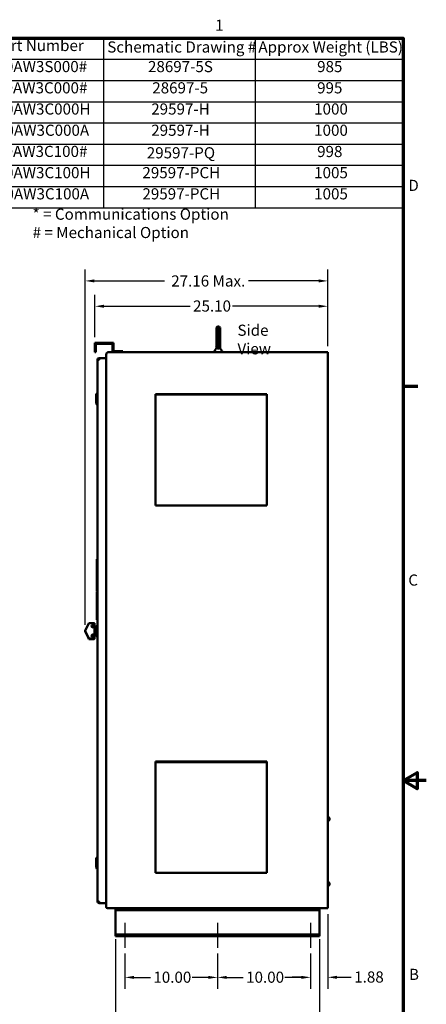
# Model space of a CAD drawing. Units: inches. Extents: x 5 to 215, y 2 to 167.
# Drawn here: x 171 to 215, y 61 to 167 of the extents above; entities that cross this region are included whole.
import ezdxf

# ---------------------------------------------------------------- set-up
doc = ezdxf.new("R2010")
doc.units = ezdxf.units.IN
doc.header["$LTSCALE"] = 10
doc.header["$MEASUREMENT"] = 0
doc.layers.get('0').update_dxf_attribs({"lineweight": 25})
for name, color, linetype, lineweight in [('Border (ANSI)', 7, 'Continuous', 70), ('Centerline (ANSI)', 7, 'Continuous', 25), ('Dimension (ANSI)', 7, 'Continuous', 25), ('Symbol (ANSI)', 7, 'Continuous', 25), ('Visible (ANSI)', 7, 'Continuous', 50)]:
    doc.layers.add(name, color=color, linetype=linetype, lineweight=lineweight)
doc.styles.add('Note Text (ANSI)', font='tahoma.ttf')
doc.dimstyles.new('Default (ANSI)', dxfattribs={"dimscale": 10, "dimtxt": 0.12, "dimasz": 0.098425, "dimexe": 0.125, "dimexo": 0.0625, "dimgap": 0.031496, "dimtad": 0, "dimtih": 1, "dimtoh": 1, "dimrnd": 1e-08, "dimzin": 0, "dimdsep": 46, "dimtxsty": 'Note Text (ANSI)', "dimcen": 0.09, "dimdle": 0.393701, "dimclrd": 256, "dimclre": 256, "dimclrt": 256, "dimadec": 0, "dimazin": 1, "dimtfac": 1, "dimtofl": 0, "dimtmove": 0, "dimatfit": 3, "dimfxl": 1, "dimtolj": 1, "dimtzin": 4, "dimlwd": -1, "dimlwe": -1, "dimarcsym": 0})

# ---------------------------------------------------------------- blocks, each defined once
blk = doc.blocks.new('Borders Default Border')
at = {"layer": 'Border (ANSI)'}
blk.add_line((21.25, 12.75), (21.41, 12.75), dxfattribs=at)
at = {"layer": 'Border (ANSI)', "flags": 128}
for points in [[(0.75, 0.5), (0.75, 16.5), (21.25, 16.5), (21.25, 0.5), (0.75, 0.5)], [(21.5, 8.5), (21.25, 8.5), (21.4, 8.587), (21.4, 8.413), (21.25, 8.5)]]:
    blk.add_lwpolyline(points, dxfattribs=at)
at = {"layer": 'Border (ANSI)', "char_height": 0.12, "attachment_point": 7, "style": 'Note Text (ANSI)'}
for s, insert in [('1', (19.223, 16.54)), ('D', (21.306, 14.815)), ('C', (21.306, 10.563)), ('B', (21.313, 6.315))]:
    blk.add_mtext(s, dxfattribs=dict(at, insert=insert))
blk = doc.blocks.new('Table2')
at = {"layer": 'Symbol (ANSI)'}
for p, q in [((16.149, 16.5), (21.25, 16.5)), ((16.149, 16.5), (16.149, 16.271)), ((18.019, 16.5), (18.019, 16.271)), ((19.655, 16.5), (19.655, 16.271)), ((21.25, 16.5), (21.25, 16.271)), ((16.149, 16.271), (21.25, 16.271)), ((16.149, 16.271), (16.149, 14.672)), ((18.019, 16.271), (18.019, 14.672)), ((19.655, 16.271), (19.655, 14.672)), ((21.25, 16.271), (21.25, 14.672)), ((16.149, 16.043), (21.25, 16.043)), ((16.149, 15.814), (21.25, 15.814)), ((16.149, 15.586), (21.25, 15.586)), ((16.149, 15.357), (21.25, 15.357)), ((16.149, 15.129), (21.25, 15.129)), ((16.149, 14.9), (21.25, 14.9)), ((16.149, 14.672), (21.25, 14.672))]:
    blk.add_line(p, q, dxfattribs=at)
at = {"layer": 'Symbol (ANSI)', "char_height": 0.12, "attachment_point": 7, "style": 'Note Text (ANSI)'}
for s, insert in [('HGP Part Number', (16.453, 16.322)), ('Schematic Drawing #', (18.061, 16.306)), ('Approx Weight (LBS)', (19.69, 16.306)), ('HGP0400AW3S000#', (16.35, 16.095)), ('28697-5S', (18.5, 16.095)), ('985', (20.323, 16.095)), ('HGP0400AW3C000#', (16.346, 15.866)), ('28697-5', (18.546, 15.866)), ('995', (20.323, 15.866)), ('HGP0400AW3C000H', (16.351, 15.638)), ('29597-H', (18.535, 15.638)), ('1000', (20.291, 15.638)), ('HGP0400AW3C000A', (16.356, 15.409)), ('29597-H', (18.535, 15.409)), ('1000', (20.291, 15.409)), ('HGP0400AW3C100#', (16.346, 15.181)), ('29597-PQ', (18.487, 15.166)), ('998', (20.323, 15.18)), ('HGP0400AW3C100H', (16.351, 14.952)), ('29597-PCH', (18.44, 14.952)), ('1005', (20.291, 14.952)), ('HGP0400AW3C100A', (16.356, 14.724)), ('29597-PCH', (18.44, 14.724)), ('1005', (20.291, 14.724))]:
    blk.add_mtext(s, dxfattribs=dict(at, insert=insert))
blk = doc.blocks.new('*D29')
at = {"layer": 'Defpoints', "color": 0, "transparency": 16777216}
for p in [(204.38, 71.24), (202.5, 66.99), (202.5, 63.81)]:
    blk.add_point(p, dxfattribs=at)
at = {"layer": 'Dimension (ANSI)', "transparency": 16777216}
for p, q in [((204.38, 70.62), (204.38, 62.56)), ((202.5, 66.37), (202.5, 62.56)), ((201.52, 63.81), (200.54, 63.81)), ((205.36, 63.81), (206.91, 63.81))]:
    blk.add_line(p, q, dxfattribs=at)
for points in [[(201.52, 63.97), (201.52, 63.65), (202.5, 63.81)], [(205.36, 63.97), (205.36, 63.65), (204.38, 63.81)]]:
    blk.add_solid(points, dxfattribs=at)
at = {"layer": 'Dimension (ANSI)', "transparency": 16777216, "insert": (207.23, 64.44), "char_height": 1.2, "attachment_point": 1, "style": 'Note Text (ANSI)'}
blk.add_mtext('\\A1;1.88', dxfattribs=at)
blk = doc.blocks.new('*D30')
at = {"layer": 'Defpoints', "color": 0, "transparency": 16777216}
for p in [(192.5, 66.99), (202.5, 66.99), (192.5, 63.8)]:
    blk.add_point(p, dxfattribs=at)
at = {"layer": 'Dimension (ANSI)', "transparency": 16777216}
for p, q in [((192.5, 66.37), (192.5, 62.55)), ((202.5, 66.37), (202.5, 62.55)), ((193.49, 63.8), (195.26, 63.8)), ((201.52, 63.8), (199.75, 63.8))]:
    blk.add_line(p, q, dxfattribs=at)
for points in [[(193.49, 63.96), (193.49, 63.64), (192.5, 63.8)], [(201.52, 63.96), (201.52, 63.64), (202.5, 63.8)]]:
    blk.add_solid(points, dxfattribs=at)
at = {"layer": 'Dimension (ANSI)', "transparency": 16777216, "insert": (195.58, 64.42), "char_height": 1.2, "attachment_point": 1, "style": 'Note Text (ANSI)'}
blk.add_mtext('\\A1;10.00', dxfattribs=at)
blk = doc.blocks.new('*D31')
at = {"layer": 'Defpoints', "color": 0, "transparency": 16777216}
for p in [(182.5, 66.99), (192.5, 66.99), (192.5, 63.8)]:
    blk.add_point(p, dxfattribs=at)
at = {"layer": 'Dimension (ANSI)', "transparency": 16777216}
for p, q in [((182.5, 66.37), (182.5, 62.55)), ((192.5, 66.37), (192.5, 62.55)), ((183.49, 63.8), (185.26, 63.8)), ((191.52, 63.8), (189.75, 63.8))]:
    blk.add_line(p, q, dxfattribs=at)
for points in [[(183.49, 63.96), (183.49, 63.64), (182.5, 63.8)], [(191.52, 63.96), (191.52, 63.64), (192.5, 63.8)]]:
    blk.add_solid(points, dxfattribs=at)
at = {"layer": 'Dimension (ANSI)', "transparency": 16777216, "insert": (185.58, 64.42), "char_height": 1.2, "attachment_point": 1, "style": 'Note Text (ANSI)'}
blk.add_mtext('\\A1;10.00', dxfattribs=at)
blk = doc.blocks.new('*D32')
at = {"layer": 'Defpoints', "color": 0, "transparency": 16777216}
for p in [(181.5, 68.56), (203.5, 68.56), (181.5, 59.38)]:
    blk.add_point(p, dxfattribs=at)
at = {"layer": 'Dimension (ANSI)', "transparency": 16777216}
for p, q in [((181.5, 67.93), (181.5, 58.13)), ((203.5, 67.93), (203.5, 58.13)), ((182.49, 59.38), (190.21, 59.38)), ((202.52, 59.38), (194.79, 59.38))]:
    blk.add_line(p, q, dxfattribs=at)
for points in [[(182.49, 59.54), (182.49, 59.21), (181.5, 59.38)], [(202.52, 59.54), (202.52, 59.21), (203.5, 59.38)]]:
    blk.add_solid(points, dxfattribs=at)
at = {"layer": 'Dimension (ANSI)', "transparency": 16777216, "insert": (190.53, 60), "char_height": 1.2, "attachment_point": 1, "style": 'Note Text (ANSI)'}
blk.add_mtext('\\A1;22.00', dxfattribs=at)
blk = doc.blocks.new('*D33')
at = {"layer": 'Defpoints', "color": 0, "transparency": 16777216}
for p in [(178.24, 138.83), (204.38, 131.17), (178.24, 101.15)]:
    blk.add_point(p, dxfattribs=at)
at = {"layer": 'Dimension (ANSI)', "transparency": 16777216}
for p, q in [((178.24, 101.78), (178.24, 140.08)), ((204.38, 131.79), (204.38, 140.08)), ((179.22, 138.83), (186.77, 138.83)), ((203.39, 138.83), (195.84, 138.83))]:
    blk.add_line(p, q, dxfattribs=at)
for points in [[(179.22, 139), (179.22, 138.67), (178.24, 138.83)], [(203.39, 139), (203.39, 138.67), (204.38, 138.83)]]:
    blk.add_solid(points, dxfattribs=at)
at = {"layer": 'Dimension (ANSI)', "transparency": 16777216, "insert": (191.31, 138.83), "char_height": 1.2, "attachment_point": 5, "style": 'Note Text (ANSI)'}
blk.add_mtext('\\A1; \\fTahoma|b0|i0;27.16 Max.', dxfattribs=at)
blk = doc.blocks.new('*D51')
at = {"layer": 'Defpoints', "color": 0, "transparency": 16777216}
for p in [(179.28, 136.1), (179.28, 132.17), (204.38, 131.17)]:
    blk.add_point(p, dxfattribs=at)
at = {"layer": 'Dimension (ANSI)', "transparency": 16777216}
for p, q in [((179.28, 132.79), (179.28, 137.35)), ((204.38, 131.79), (204.38, 137.35)), ((180.27, 136.1), (189.54, 136.1)), ((203.39, 136.1), (194.12, 136.1))]:
    blk.add_line(p, q, dxfattribs=at)
for points in [[(180.27, 136.27), (180.27, 135.94), (179.28, 136.1)], [(203.39, 136.27), (203.39, 135.94), (204.38, 136.1)]]:
    blk.add_solid(points, dxfattribs=at)
at = {"layer": 'Dimension (ANSI)', "transparency": 16777216, "insert": (189.86, 136.73), "char_height": 1.2, "attachment_point": 1, "style": 'Note Text (ANSI)'}
blk.add_mtext('\\A1;25.10', dxfattribs=at)

msp = doc.modelspace()

# ---------------------------------------------------------------- linework, layer by layer
at = {"layer": 'Centerline (ANSI)', "linetype": 'Continuous'}
for p, q in [((182.504, 69.681), (182.504, 66.994)), ((192.504, 69.681), (192.504, 66.994)), ((202.504, 69.681), (202.504, 66.994))]:
    msp.add_line(p, q, dxfattribs=at)
at = {"layer": 'Visible (ANSI)'}
for p, q in [((192.368, 133.716), (192.368, 131.799)), ((192.575, 133.934), (192.575, 131.553)), ((192.781, 132.907), (192.781, 133.716)), ((192.781, 132.907), (192.781, 132.907)), ((192.781, 132.891), (192.781, 132.907)), ((192.781, 132.84), (192.781, 132.891)), ((192.781, 132.891), (192.781, 132.891)), ((192.781, 132.837), (192.781, 132.84)), ((192.781, 132.84), (192.781, 132.84)), ((192.781, 132.833), (192.781, 132.837)), ((192.781, 132.837), (192.781, 132.837)), ((192.781, 132.831), (192.781, 132.833)), ((192.781, 132.544), (192.781, 132.831)), ((179.283, 131.168), (179.283, 132.168)), ((179.283, 132.168), (181.283, 132.168)), ((181.179, 132.064), (179.387, 132.064)), ((179.387, 132.064), (179.387, 131.168)), ((181.179, 131.168), (181.179, 132.064)), ((181.283, 132.168), (181.283, 131.272)), ((192.368, 131.799), (192.368, 131.763)), ((192.368, 131.624), (192.368, 131.763)), ((192.781, 132.543), (192.781, 132.544)), ((192.781, 132.535), (192.781, 132.543)), ((192.781, 132.53), (192.781, 132.535)), ((192.781, 132.535), (192.781, 132.535)), ((192.781, 131.799), (192.781, 132.53)), ((192.781, 131.763), (192.781, 131.799)), ((192.781, 131.763), (192.781, 131.624)), ((179.387, 131.168), (179.283, 131.168)), ((179.747, 130.518), (179.747, 130.324)), ((179.747, 130.518), (180.488, 130.518)), ((180.488, 71.385), (180.488, 130.885)), ((180.771, 131.168), (204.379, 131.168)), ((182.283, 131.168), (181.179, 131.168)), ((181.283, 131.272), (182.283, 131.272)), ((182.283, 131.272), (182.283, 131.168)), ((192.14, 131.224), (192.14, 131.168)), ((192.158, 131.279), (192.325, 131.496)), ((192.158, 131.279), (192.161, 131.282)), ((192.161, 131.282), (192.17, 131.293)), ((192.208, 131.343), (192.238, 131.383)), ((192.824, 131.496), (192.943, 131.342)), ((192.965, 131.312), (192.969, 131.307)), ((192.969, 131.307), (192.98, 131.293)), ((192.98, 131.293), (192.991, 131.279)), ((193.01, 131.224), (193.01, 131.168)), ((204.379, 131.168), (204.379, 71.244)), ((179.553, 130.324), (179.747, 130.324)), ((179.553, 71.989), (179.553, 130.324)), ((179.428, 126.645), (179.488, 126.705)), ((179.428, 125.663), (179.428, 126.645)), ((179.488, 126.705), (179.488, 125.603)), ((179.553, 126.705), (179.488, 126.705)), ((185.799, 126.647), (185.799, 126.617)), ((185.799, 126.647), (197.799, 126.647)), ((185.799, 126.595), (185.799, 126.617)), ((185.799, 126.595), (185.799, 126.587)), ((185.799, 126.563), (185.799, 126.587)), ((185.799, 126.587), (197.799, 126.587)), ((185.799, 114.793), (185.799, 126.563)), ((197.799, 126.617), (197.799, 126.647)), ((197.799, 126.617), (197.799, 126.595)), ((197.799, 126.587), (197.799, 126.595)), ((197.799, 126.587), (197.799, 126.563)), ((197.799, 126.563), (197.799, 114.793)), ((179.428, 125.663), (179.488, 125.603)), ((179.436, 125.566), (179.436, 125.655)), ((179.436, 125.566), (179.496, 125.506)), ((179.553, 125.603), (179.488, 125.603)), ((179.496, 125.603), (179.496, 125.506)), ((179.553, 125.506), (179.496, 125.506)), ((185.799, 114.793), (185.799, 114.647)), ((185.799, 114.647), (197.799, 114.647)), ((197.799, 114.647), (197.799, 114.793)), ((179.476, 108.874), (179.476, 105.374)), ((179.476, 108.874), (179.483, 108.874)), ((179.483, 105.374), (179.483, 108.874)), ((179.476, 105.374), (179.483, 105.374)), ((179.486, 105.308), (179.476, 105.308)), ((179.476, 105.308), (179.476, 102.312)), ((179.486, 102.312), (179.486, 105.308)), ((178.237, 101.154), (178.59, 101.893)), ((178.59, 101.862), (178.237, 101.123)), ((179.177, 101.967), (178.631, 101.967)), ((179.237, 101.907), (179.237, 101.872)), ((179.237, 101.687), (179.237, 101.872)), ((179.245, 101.866), (179.245, 101.836)), ((179.245, 101.648), (179.245, 101.836)), ((179.486, 102.312), (179.476, 102.312)), ((178.237, 101.154), (178.237, 101.123)), ((178.237, 101.123), (178.59, 100.384)), ((178.249, 101.096), (178.245, 101.086)), ((178.245, 101.086), (178.598, 100.336)), ((179.114, 101.733), (179.177, 101.704)), ((179.122, 101.706), (179.185, 101.676)), ((179.177, 101.627), (179.177, 101.657)), ((179.245, 101.648), (179.185, 101.676)), ((179.237, 101.617), (179.237, 101.607)), ((179.237, 101.502), (179.237, 101.607)), ((179.237, 101.571), (179.245, 101.567)), ((179.405, 101.513), (179.237, 101.513)), ((179.237, 100.774), (179.237, 101.452)), ((179.245, 101.513), (179.245, 101.567)), ((179.405, 100.726), (179.405, 101.588)), ((179.408, 101.595), (179.525, 101.712)), ((179.525, 101.712), (179.525, 100.602)), ((179.553, 101.712), (179.525, 101.712)), ((178.64, 100.246), (178.598, 100.336)), ((179.177, 100.309), (178.631, 100.309)), ((179.185, 100.246), (178.64, 100.246)), ((179.114, 100.543), (179.177, 100.572)), ((179.114, 100.513), (179.114, 100.543)), ((179.177, 100.542), (179.114, 100.513)), ((179.245, 100.605), (179.192, 100.579)), ((179.405, 100.763), (179.226, 100.763)), ((179.237, 100.659), (179.237, 100.763)), ((179.237, 100.59), (179.237, 100.58)), ((179.237, 100.394), (179.237, 100.58)), ((179.237, 100.521), (179.245, 100.525)), ((179.237, 100.394), (179.237, 100.369)), ((179.245, 100.743), (179.245, 100.763)), ((179.245, 100.605), (179.245, 100.713)), ((179.413, 100.711), (179.245, 100.711)), ((179.245, 100.336), (179.245, 100.525)), ((179.245, 100.336), (179.245, 100.306)), ((179.408, 100.719), (179.525, 100.602)), ((179.413, 100.629), (179.413, 100.714)), ((179.416, 100.622), (179.533, 100.504)), ((179.553, 100.602), (179.525, 100.602)), ((179.533, 100.602), (179.533, 100.504)), ((179.553, 100.504), (179.533, 100.504)), ((185.799, 87.062), (185.799, 87.032)), ((185.799, 87.062), (197.799, 87.062)), ((185.799, 87.01), (185.799, 87.032)), ((185.799, 87.01), (185.799, 87.002)), ((185.799, 86.978), (185.799, 87.002)), ((185.799, 87.002), (197.799, 87.002)), ((197.799, 87.032), (197.799, 87.062)), ((197.799, 87.032), (197.799, 87.01)), ((197.799, 87.002), (197.799, 87.01)), ((197.799, 87.002), (197.799, 86.978)), ((185.799, 75.208), (185.799, 86.978)), ((197.799, 86.978), (197.799, 75.208)), ((204.379, 81.089), (204.47, 81.089)), ((204.379, 80.871), (204.47, 80.871)), ((204.379, 80.651), (204.47, 80.651)), ((204.379, 80.649), (204.47, 80.649)), ((204.49, 80.98), (204.49, 81.088)), ((204.49, 81.088), (204.49, 81.088)), ((204.49, 80.994), (204.54, 80.994)), ((204.49, 80.761), (204.49, 80.98)), ((204.49, 80.65), (204.49, 80.761)), ((204.49, 80.744), (204.54, 80.744)), ((204.49, 80.65), (204.49, 80.65)), ((204.49, 80.65), (204.49, 80.65)), ((204.57, 80.964), (204.57, 80.774)), ((179.428, 76.645), (179.488, 76.705)), ((179.428, 75.663), (179.428, 76.645)), ((179.488, 76.705), (179.488, 75.603)), ((179.553, 76.705), (179.488, 76.705)), ((179.428, 75.663), (179.488, 75.603)), ((179.436, 75.566), (179.436, 75.655)), ((179.436, 75.566), (179.496, 75.506)), ((179.553, 75.603), (179.488, 75.603)), ((179.496, 75.603), (179.496, 75.506)), ((179.553, 75.506), (179.496, 75.506)), ((185.799, 75.208), (185.799, 75.062)), ((185.799, 75.062), (197.799, 75.062)), ((197.799, 75.062), (197.799, 75.208)), ((204.379, 74.089), (204.47, 74.089)), ((204.379, 73.871), (204.47, 73.871)), ((204.379, 73.651), (204.47, 73.651)), ((204.379, 73.649), (204.47, 73.649)), ((204.49, 73.98), (204.49, 74.088)), ((204.49, 74.088), (204.49, 74.088)), ((204.49, 73.994), (204.54, 73.994)), ((204.49, 73.761), (204.49, 73.98)), ((204.49, 73.65), (204.49, 73.761)), ((204.49, 73.744), (204.54, 73.744)), ((204.49, 73.65), (204.49, 73.65)), ((204.49, 73.65), (204.49, 73.65)), ((204.57, 73.964), (204.57, 73.774)), ((179.747, 71.989), (179.553, 71.989)), ((179.747, 71.989), (179.747, 71.795)), ((179.747, 71.795), (180.488, 71.795)), ((204.379, 71.244), (180.629, 71.244)), ((181.504, 71.244), (181.504, 71.056)), ((203.504, 71.056), (203.504, 71.244)), ((181.504, 71.056), (181.504, 70.931)), ((203.504, 71.056), (181.504, 71.056)), ((181.504, 70.931), (181.504, 68.556)), ((203.504, 70.931), (203.504, 71.056)), ((203.504, 68.556), (203.504, 70.931)), ((181.504, 68.556), (181.504, 68.431)), ((181.504, 68.431), (181.504, 68.244)), ((203.504, 68.431), (181.504, 68.431)), ((203.504, 68.244), (181.504, 68.244)), ((203.504, 68.431), (203.504, 68.556)), ((203.504, 68.244), (203.504, 68.431))]:
    msp.add_line(p, q, dxfattribs=at)
for centre, radius, start, end in [((192.587, 133.716), 0.219, 93.22262, 180), ((192.562, 133.716), 0.219, 0, 86.77738), ((192.571, 131.763), 0.21, 165.16489, 194.83507), ((192.578, 131.763), 0.21, 180, 268.44058), ((192.571, 131.763), 0.21, 226.77795, 226.77823), ((192.578, 131.763), 0.21, 269.03147, 269.0358), ((192.571, 131.763), 0.21, 270.96265, 270.96807), ((192.571, 131.763), 0.21, 271.52412, 0), ((179.747, 130.324), 0.194, 90, 180), ((180.771, 130.885), 0.283, 90, 180), ((192.23, 131.224), 0.09, 142.57157, 180.00013), ((192.92, 131.224), 0.09, 359.99962, 37.42811), ((179.747, 130.324), 0.097, 90, 180), ((179.755, 130.324), 0.097, 94.7308, 180), ((179.177, 101.907), 0.06, 0, 90), ((179.185, 101.866), 0.06, 0, 29.92643), ((179.06, 101.597), 0.125, 60, 173.42273), ((179.415, 101.588), 0.01, 135, 179.99999), ((179.06, 100.575), 0.125, 0.23419, 168.42682), ((179.177, 100.369), 0.06, 270, 0), ((179.185, 100.306), 0.06, 270, 0), ((179.415, 100.726), 0.01, 180.00001, 225), ((179.423, 100.629), 0.01, 180.00001, 225), ((204.54, 80.964), 0.03, 0, 90), ((204.54, 80.774), 0.03, 270, 0), ((204.54, 73.964), 0.03, 0, 90), ((204.54, 73.774), 0.03, 270, 0), ((179.747, 71.989), 0.194, 180, 270), ((179.747, 71.989), 0.097, 180, 270), ((179.755, 71.989), 0.097, 180, 265.2692), ((180.629, 71.385), 0.141, 180, 270)]:
    msp.add_arc(centre, radius, start, end, dxfattribs=at)
for centre, major_axis, ratio, start_param, end_param in [((178.59, 101.877), (0.0419, 0.09), 0.0656417, 4.57251, 7.7141026), ((179.052, 101.627), (0.125, 0), 0.9855048, 1.0471976, 6.2831853), ((179.052, 101.657), (-0.125, 0), 0.9855048, 0.1242626, 3.1415927), ((179.177, 101.714), (0.0599, -0.0284), 0.1390243, 4.7783255, 6.3491218), ((179.177, 101.647), (0.0599, -0.0302), 0.1358776, 0.0684268, 1.6392231), ((179.177, 101.637), (0.0599, -0.0302), 0.1358776, 4.7808158, 6.3516121), ((178.59, 100.399), (0.0419, -0.09), 0.0656417, 4.852268, 6.252592), ((179.052, 100.619), (-0.125, 0), 0.9855048, 3.1415927, 8.3775804), ((179.052, 100.65), (-0.125, 0), 0.9855048, 0.1242626, 2.0943951), ((179.177, 100.63), (0.0599, 0.0302), 0.1358776, 4.6439622, 6.2147585), ((179.177, 100.562), (0.0599, 0.0284), 0.1390243, 6.2172488, 7.7880451), ((179.177, 100.552), (0.0599, 0.0284), 0.1390243, 4.6464525, 6.2172488)]:
    msp.add_ellipse(centre, major_axis=major_axis, ratio=ratio, start_param=start_param, end_param=end_param, dxfattribs=at)
for points in [[(192.781, 132.831), (192.781, 132.839), (192.781, 132.856), (192.781, 132.882), (192.781, 132.899), (192.781, 132.907)], [(192.338, 131.516), (192.345, 131.527), (192.351, 131.539), (192.355, 131.552)], [(192.368, 131.799), (192.368, 131.796), (192.368, 131.791), (192.369, 131.783), (192.369, 131.778), (192.369, 131.775)], [(192.368, 131.622), (192.368, 131.623), (192.368, 131.624), (192.368, 131.624)], [(192.561, 131.555), (192.549, 131.556), (192.526, 131.561), (192.492, 131.575), (192.461, 131.595), (192.433, 131.621), (192.409, 131.653), (192.389, 131.69), (192.375, 131.73), (192.371, 131.76), (192.369, 131.775)], [(192.78, 131.775), (192.779, 131.76), (192.774, 131.73), (192.76, 131.69), (192.741, 131.653), (192.716, 131.621), (192.688, 131.595), (192.657, 131.575), (192.624, 131.561), (192.6, 131.556), (192.589, 131.555)], [(192.78, 131.775), (192.78, 131.778), (192.781, 131.783), (192.781, 131.791), (192.781, 131.796), (192.781, 131.799)], [(192.781, 132.543), (192.781, 132.54), (192.781, 132.538), (192.781, 132.535)], [(192.781, 132.53), (192.781, 132.531), (192.781, 132.532), (192.781, 132.534), (192.781, 132.535)], [(192.781, 131.624), (192.781, 131.616), (192.782, 131.608), (192.783, 131.6)], [(192.794, 131.552), (192.799, 131.539), (192.804, 131.527), (192.811, 131.516)], [(192.325, 131.496), (192.327, 131.499), (192.328, 131.501), (192.33, 131.503)], [(192.33, 131.503), (192.333, 131.507), (192.336, 131.512), (192.338, 131.516)], [(192.819, 131.504), (192.821, 131.502), (192.823, 131.499), (192.824, 131.496)], [(192.821, 131.501), (192.822, 131.5), (192.823, 131.498), (192.824, 131.496)]]:
    msp.add_open_spline(points, degree=3, dxfattribs=at)
for points, knots in [([(192.355, 131.552), (192.358, 131.558), (192.362, 131.572), (192.367, 131.596), (192.368, 131.614), (192.368, 131.622)], [0.46679034, 0.46679034, 0.46679034, 0.46679034, 0.6, 0.8, 0.98819606, 0.98819606, 0.98819606, 0.98819606]), ([(192.575, 131.553), (192.575, 131.552), (192.57, 131.554), (192.566, 131.554), (192.563, 131.554), (192.561, 131.555)], [0.00142922, 0.00142922, 0.00142922, 0.00142922, 0.33333333, 0.66666667, 1, 1, 1, 1]), ([(192.575, 131.553), (192.575, 131.552), (192.579, 131.554), (192.584, 131.554), (192.587, 131.554), (192.589, 131.555)], [0.00179503, 0.00179503, 0.00179503, 0.00179503, 0.33333333, 0.66666667, 1, 1, 1, 1]), ([(192.781, 131.624), (192.781, 131.62), (192.781, 131.613), (192.782, 131.601), (192.784, 131.589), (192.787, 131.576), (192.791, 131.562), (192.796, 131.546), (192.803, 131.53), (192.812, 131.515), (192.818, 131.505), (192.821, 131.501)], [0, 0, 0, 0, 0.11111111, 0.22222222, 0.33333333, 0.44444444, 0.55555556, 0.66666667, 0.77777778, 0.88888889, 0.96969954, 0.96969954, 0.96969954, 0.96969954]), ([(192.17, 131.293), (192.17, 131.293), (192.174, 131.299), (192.184, 131.312), (192.199, 131.332), (192.208, 131.343)], [0.28571427, 0.28571427, 0.28571427, 0.28571427, 0.28571429, 0.42857143, 0.57142857, 0.57142857, 0.57142857, 0.57142857]), ([(192.238, 131.383), (192.238, 131.383), (192.25, 131.398), (192.276, 131.432), (192.308, 131.474), (192.325, 131.496)], [0.71428571, 0.71428571, 0.71428571, 0.71428571, 0.71428571, 0.85714286, 0.99980427, 0.99980427, 0.99980427, 0.99980427]), ([(192.943, 131.342), (192.952, 131.33), (192.959, 131.32), (192.965, 131.312), (192.965, 131.312)], [0.42857143, 0.42857143, 0.42857143, 0.42857143, 0.57142857, 0.57142858, 0.57142858, 0.57142858, 0.57142858]), ([(179.237, 101.502), (179.237, 101.5), (179.235, 101.497), (179.229, 101.493), (179.224, 101.491), (179.214, 101.487), (179.207, 101.485), (179.192, 101.482), (179.184, 101.482), (179.177, 101.482)], [0.22978897, 0.22978897, 0.22978897, 0.22978897, 0.28779169, 0.28779169, 0.34579442, 0.34579442, 0.40333398, 0.40333398, 0.46087354, 0.46087354, 0.46087354, 0.46087354]), ([(179.237, 101.452), (179.237, 101.456), (179.235, 101.46), (179.229, 101.468), (179.224, 101.472), (179.214, 101.477), (179.207, 101.479), (179.192, 101.481), (179.184, 101.482), (179.177, 101.482)], [0.2455105, 0.2455105, 0.2455105, 0.2455105, 0.30680335, 0.30680335, 0.3680962, 0.3680962, 0.42519817, 0.42519817, 0.48230013, 0.48230013, 0.48230013, 0.48230013]), ([(179.177, 100.764), (179.184, 100.764), (179.192, 100.764), (179.207, 100.765), (179.214, 100.765), (179.224, 100.767), (179.229, 100.768), (179.235, 100.77), (179.237, 100.772), (179.237, 100.774)], [0.48230013, 0.48230013, 0.48230013, 0.48230013, 0.5394021, 0.5394021, 0.59650406, 0.59650406, 0.65779692, 0.65779692, 0.71908977, 0.71908977, 0.71908977, 0.71908977]), ([(179.177, 100.764), (179.184, 100.764), (179.192, 100.764), (179.207, 100.764), (179.214, 100.764), (179.222, 100.763), (179.224, 100.763), (179.226, 100.763)], [0.46087357, 0.46087357, 0.46087357, 0.46087357, 0.51841313, 0.51841313, 0.57595269, 0.57595269, 0.60480279, 0.60480279, 0.60480279, 0.60480279]), ([(179.237, 100.731), (179.238, 100.732), (179.239, 100.733), (179.243, 100.736), (179.245, 100.739), (179.245, 100.743)], [0.638061695, 0.638061695, 0.638061695, 0.638061695, 0.657796916, 0.657796916, 0.71908977, 0.71908977, 0.71908977, 0.71908977]), ([(179.237, 100.716), (179.238, 100.716), (179.239, 100.715), (179.243, 100.714), (179.245, 100.713), (179.245, 100.713)], [0.615387724, 0.615387724, 0.615387724, 0.615387724, 0.633955376, 0.633955376, 0.6919581, 0.6919581, 0.6919581, 0.6919581])]:
    msp.add_open_spline(points, degree=3, knots=knots, dxfattribs=at)
for points, weights in [([(204.47, 81.089), (204.489, 81.088), (204.49, 81.088)], [1, 1.03745012131, 1.00099603212]), ([(204.49, 80.98), (204.49, 81.03), (204.47, 81.089)], [1, 1.0379548493, 1]), ([(204.47, 80.871), (204.49, 80.929), (204.49, 80.98)], [1, 1.0379548493, 1]), ([(204.49, 80.761), (204.49, 80.812), (204.47, 80.871)], [1, 1.0379548493, 1]), ([(204.47, 80.651), (204.49, 80.71), (204.49, 80.761)], [1, 1.0379548493, 1]), ([(204.49, 80.65), (204.49, 80.65), (204.47, 80.651)], [1, 1.0379548493, 1]), ([(204.47, 80.649), (204.49, 80.65), (204.49, 80.65)], [1, 1.0379548493, 1]), ([(204.47, 74.089), (204.489, 74.088), (204.49, 74.088)], [1, 1.03745012131, 1.00099603212]), ([(204.49, 73.98), (204.49, 74.03), (204.47, 74.089)], [1, 1.0379548493, 1]), ([(204.47, 73.871), (204.49, 73.929), (204.49, 73.98)], [1, 1.0379548493, 1]), ([(204.49, 73.761), (204.49, 73.812), (204.47, 73.871)], [1, 1.0379548493, 1]), ([(204.47, 73.651), (204.49, 73.71), (204.49, 73.761)], [1, 1.0379548493, 1]), ([(204.49, 73.65), (204.49, 73.65), (204.47, 73.651)], [1, 1.0379548493, 1]), ([(204.47, 73.649), (204.49, 73.65), (204.49, 73.65)], [1, 1.0379548493, 1])]:
    msp.add_rational_spline(points, weights, degree=2, dxfattribs=at)

# ---------------------------------------------------------------- block references
at = {"xscale": 10, "yscale": 10, "zscale": 10}
for name in ['Borders Default Border', 'Table2']:
    msp.add_blockref(name, (0, 0), dxfattribs=at)

# ---------------------------------------------------------------- texts
at = {"layer": 'Symbol (ANSI)', "insert": (172.56, 145.035), "char_height": 1.2, "width": 21.57933, "attachment_point": 4, "line_spacing_factor": 0.987884, "style": 'Note Text (ANSI)'}
msp.add_mtext('\\fTahoma|b0|i0;* = Communications Option\\P\\fTahoma|b0|i0;# = Mechanical Option', dxfattribs=at)
at = {"layer": 'Symbol (ANSI)', "insert": (194.643, 134.12), "char_height": 1.2, "width": 7.04733, "attachment_point": 1, "style": 'Note Text (ANSI)'}
msp.add_mtext('\\fTahoma|b0|i0;Side View', dxfattribs=at)

# ---------------------------------------------------------------- dimensions: what is measured, and where the dimension line sits
at = {"layer": 'Dimension (ANSI)'}
dim = msp.add_linear_dim(base=(178.237, 138.834), p1=(204.379, 131.168), p2=(178.237, 101.154), angle=180, text=' \\fTahoma|b0|i0;27.16 Max.', dimstyle='Default (ANSI)', override={"dimgap": 0.031496, "dimtih": 0, "dimtoh": 0, "dimdec": 2, "dimtol": 0, "dimlim": 0, "dimtp": 0, "dimtm": 0, "dimtdec": 2, "dimatfit": 1}, dxfattribs=at)
dim.commit()
dim.dimension.update_dxf_attribs({"geometry": '*D33', "text_midpoint": (191.308, 138.834), "dimtype": 160})
for base, p1, p2, picture, middle in [((179.283, 136.105), (204.379, 131.168), (179.283, 132.168), '*D51', (191.831, 136.105)), ((202.503677958, 63.810462506), (204.378677958, 71.2439709), (202.503677958, 66.9939709), '*D29', (208.708784176, 63.810462506)), ((181.504, 59.376), (203.504, 68.556), (181.504, 68.556), '*D32', (192.504, 59.376)), ((192.504, 63.8), (182.504, 66.994), (192.504, 66.994), '*D31', (187.504, 63.8)), ((192.504, 63.8), (202.504, 66.994), (192.504, 66.994), '*D30', (197.504, 63.8))]:
    dim = msp.add_linear_dim(base=base, p1=p1, p2=p2, angle=180, dimstyle='Default (ANSI)', override={"dimgap": 0.031496, "dimtih": 0, "dimtoh": 0, "dimdec": 2, "dimtol": 0, "dimlim": 0, "dimtp": 0, "dimtm": 0, "dimtdec": 2, "dimatfit": 1}, dxfattribs=at)
    dim.commit()
    dim.dimension.update_dxf_attribs({"geometry": picture, "text_midpoint": middle, "dimtype": 160})

doc.saveas('drawing.dxf')
